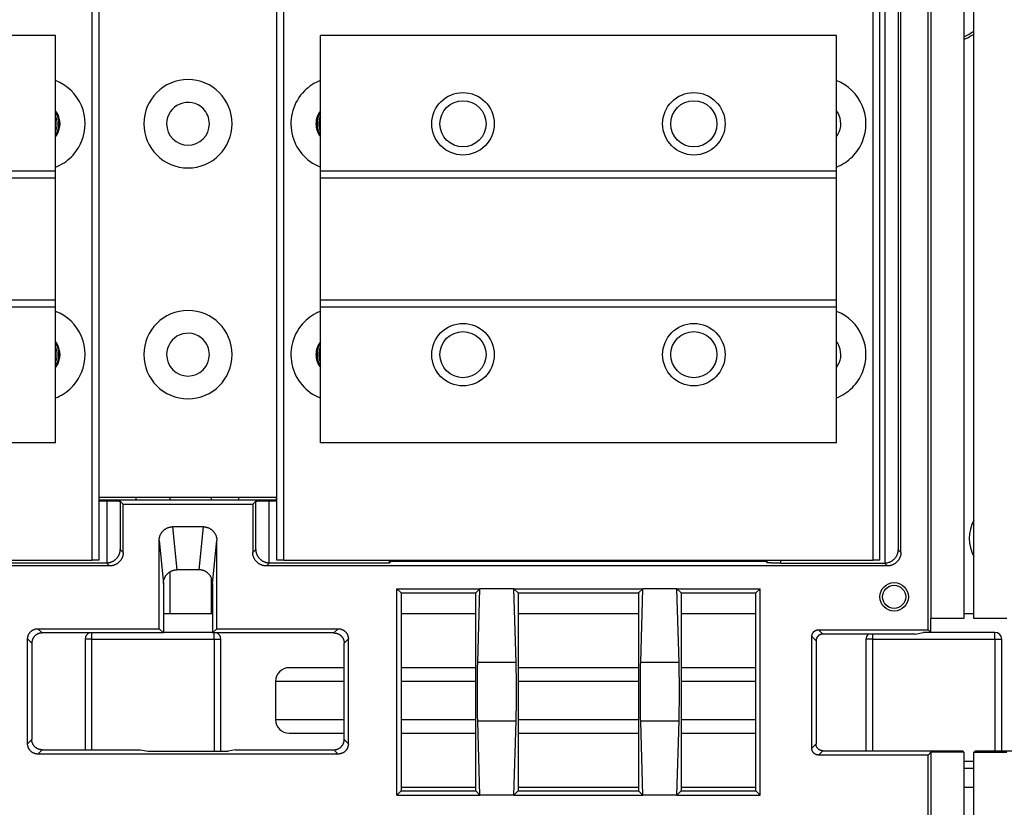
# Model space of a CAD drawing. Units: millimetres. Extents: x -992 to 2135, y -720 to 722.
# Drawn here: x 1256 to 1401, y -53 to 63 of the extents above; entities that cross this region are included whole.
import ezdxf

# ---------------------------------------------------------------- set-up
doc = ezdxf.new("R2010")
doc.units = ezdxf.units.MM

msp = doc.modelspace()

# ---------------------------------------------------------------- linework, layer by layer
for p, q in [((1395.06, 140.95), (1395.06, -24.75)), ((1396.56, -24.75), (1396.56, 140.95)), ((1390.21, 112.45), (1390.21, -24.75)), ((1389.81, -26.4), (1389.81, 105.81)), ((1383.42, 78.82), (1383.42, -16.57)), ((1266.71, -16.15), (1266.71, 78.16)), ((1267.71, -16.15), (1267.71, 78.16)), ((1293.91, -16.15), (1293.91, 78.16)), ((1294.91, -16.15), (1294.91, 78.16)), ((1381.71, -16.15), (1381.71, 78.16)), ((1382.71, -16.15), (1382.71, 78.16)), ((1385.42, 76.86), (1385.42, -14.61)), ((1385.81, -15), (1385.81, 77.25)), ((1261.31, 61.12), (1185.31, 61.12)), ((1261.31, 41.12), (1261.31, 61.12)), ((1300.31, 41.12), (1300.31, 61.12)), ((1376.31, 61.12), (1300.31, 61.12)), ((1376.31, 41.12), (1376.31, 61.12)), ((1261.31, 41.12), (1185.31, 41.12)), ((1261.31, 40.12), (1261.31, 41.12)), ((1300.31, 40.12), (1300.31, 41.12)), ((1376.31, 41.12), (1300.31, 41.12)), ((1376.31, 40.12), (1376.31, 41.12)), ((1261.31, 40.12), (1185.31, 40.12)), ((1261.31, 22.12), (1261.31, 40.12)), ((1300.31, 22.12), (1300.31, 40.12)), ((1376.31, 40.12), (1300.31, 40.12)), ((1376.31, 22.12), (1376.31, 40.12)), ((1261.31, 22.12), (1185.31, 22.12)), ((1261.31, 21.12), (1261.31, 22.12)), ((1376.31, 22.12), (1300.31, 22.12)), ((1300.31, 21.12), (1300.31, 22.12)), ((1376.31, 21.12), (1376.31, 22.12)), ((1261.31, 21.12), (1185.31, 21.12)), ((1261.31, 1.12), (1261.31, 21.12)), ((1300.31, 1.12), (1300.31, 21.12)), ((1376.31, 21.12), (1300.31, 21.12)), ((1376.31, 1.12), (1376.31, 21.12)), ((1261.31, 1.12), (1185.31, 1.12)), ((1376.31, 1.12), (1300.31, 1.12)), ((1267.71, -6.88), (1293.91, -6.88)), ((1267.71, -7.25), (1293.91, -7.25)), ((1273.16, -7.25), (1273.16, -6.88)), ((1278.16, -7.25), (1278.16, -6.88)), ((1284.26, -7.25), (1284.26, -6.88)), ((1288.26, -6.88), (1288.26, -7.25)), ((1293.86, -7.25), (1293.86, -6.88)), ((1267.71, -7.42), (1268.84, -7.42)), ((1268.84, -7.42), (1268.84, -16.54)), ((1270.84, -7.45), (1271.27, -7.88)), ((1270.84, -7.45), (1270.84, -14.57)), ((1271.27, -7.88), (1290.35, -7.88)), ((1271.27, -15), (1271.27, -7.88)), ((1290.35, -7.88), (1290.78, -7.45)), ((1290.35, -7.88), (1290.35, -15)), ((1290.78, -14.57), (1290.78, -7.45)), ((1292.78, -16.54), (1292.78, -7.42)), ((1292.78, -7.42), (1293.91, -7.42)), ((1278.55, -11.24), (1279.18, -17.57)), ((1283.07, -11.24), (1278.55, -11.24)), ((1282.44, -17.57), (1283.07, -11.24)), ((1276.56, -26.25), (1276.56, -13.27)), ((1276.56, -13.27), (1277.19, -19.6)), ((1284.43, -19.6), (1285.06, -13.27)), ((1285.06, -26.25), (1285.06, -13.27)), ((1270.84, -14.57), (1271.27, -15)), ((1290.35, -15), (1290.78, -14.57)), ((1385.81, -15), (1385.42, -14.61)), ((1269.27, -17), (1177.81, -17)), ((1179.91, -16.15), (1266.71, -16.15)), ((1251.13, -16.54), (1268.81, -16.54)), ((1267.71, -16.15), (1266.71, -16.15)), ((1268.81, -16.54), (1269.27, -17)), ((1292.35, -17), (1292.81, -16.54)), ((1383.81, -17), (1292.35, -17)), ((1292.81, -16.54), (1310.49, -16.54)), ((1294.91, -16.15), (1293.91, -16.15)), ((1294.91, -16.15), (1381.71, -16.15)), ((1310.49, -16.54), (1310.49, -16.15)), ((1310.66, -16.37), (1310.49, -16.54)), ((1310.66, -16.37), (1310.66, -16.15)), ((1360.56, -16.24), (1310.66, -16.24)), ((1365.96, -16.37), (1310.66, -16.37)), ((1360.56, -16.24), (1360.56, -16.15)), ((1365.96, -16.15), (1365.96, -16.37)), ((1365.96, -16.37), (1366.13, -16.54)), ((1366.13, -16.54), (1366.13, -16.15)), ((1368.13, -16.58), (1368.13, -16.15)), ((1368.13, -16.58), (1383.39, -16.58)), ((1382.71, -16.15), (1381.71, -16.15)), ((1383.81, -17), (1383.39, -16.58)), ((1278.16, -23.99), (1278.16, -17.86)), ((1282.44, -17.57), (1279.18, -17.57)), ((1284.26, -23.99), (1284.26, -18.77)), ((1277.19, -19.6), (1277.19, -26.87)), ((1284.43, -19.6), (1284.43, -26.87)), ((1311.56, -20.35), (1323.81, -20.35)), ((1311.56, -50.75), (1311.56, -20.35)), ((1312.19, -20.98), (1311.56, -20.35)), ((1312.19, -20.98), (1312.19, -50.12)), ((1312.19, -20.98), (1323.18, -20.98)), ((1323.81, -20.35), (1323.18, -20.98)), ((1323.18, -50.12), (1323.18, -20.98)), ((1323.48, -31.22), (1323.81, -20.35)), ((1328.81, -20.35), (1323.81, -20.35)), ((1328.81, -20.35), (1329.44, -20.98)), ((1329.14, -31.22), (1328.81, -20.35)), ((1328.81, -20.35), (1347.81, -20.35)), ((1329.44, -20.98), (1347.18, -20.98)), ((1329.44, -20.98), (1329.44, -50.12)), ((1347.81, -20.35), (1347.18, -20.98)), ((1347.18, -20.98), (1347.18, -50.12)), ((1347.48, -31.22), (1347.81, -20.35)), ((1352.81, -20.35), (1347.81, -20.35)), ((1352.81, -20.35), (1353.44, -20.98)), ((1353.14, -31.22), (1352.81, -20.35)), ((1352.81, -20.35), (1365.06, -20.35)), ((1353.44, -20.98), (1364.43, -20.98)), ((1353.44, -20.98), (1353.44, -50.12)), ((1365.06, -20.35), (1364.43, -20.98)), ((1364.43, -50.12), (1364.43, -20.98)), ((1365.06, -50.75), (1365.06, -20.35)), ((1277.19, -23.99), (1284.43, -23.99)), ((1312.19, -23.99), (1323.18, -23.99)), ((1329.44, -23.99), (1347.18, -23.99)), ((1353.44, -23.99), (1364.43, -23.99)), ((1395.06, -23.99), (1396.56, -23.99)), ((1395.06, -24.75), (1390.21, -24.75)), ((1390.21, -26.8), (1390.21, -24.75)), ((1401.41, -24.75), (1396.56, -24.75)), ((1258.69, -26.25), (1276.56, -26.25)), ((1259.31, -26.87), (1258.69, -26.25)), ((1277.19, -26.87), (1259.31, -26.87)), ((1266.66, -27.79), (1266.66, -26.87)), ((1276.56, -26.25), (1277.19, -26.87)), ((1284.43, -26.79), (1277.19, -26.79)), ((1285.06, -26.25), (1284.43, -26.87)), ((1302.31, -26.87), (1284.43, -26.87)), ((1284.66, -27.79), (1284.66, -26.87)), ((1285.06, -26.25), (1302.93, -26.25)), ((1302.93, -26.25), (1302.31, -26.87)), ((1373.31, -28.03), (1372.69, -27.4)), ((1372.69, -43.85), (1372.69, -27.4)), ((1373.69, -26.4), (1389.81, -26.4)), ((1374.31, -27.03), (1373.69, -26.4)), ((1387.93, -27.03), (1374.31, -27.03)), ((1381.66, -27.79), (1381.66, -27.03)), ((1387.93, -27.03), (1389.06, -26.8)), ((1390.21, -26.8), (1389.06, -26.8)), ((1390.21, -26.8), (1389.81, -26.4)), ((1399.66, -26.79), (1390.21, -26.79)), ((1399.66, -27.79), (1399.66, -26.79)), ((1257.19, -43.2), (1257.19, -27.75)), ((1257.81, -28.37), (1257.19, -27.75)), ((1257.81, -28.37), (1257.81, -42.57)), ((1266.66, -27.79), (1265.66, -27.79)), ((1265.66, -27.79), (1265.66, -44.07)), ((1266.66, -27.79), (1284.66, -27.79)), ((1266.66, -44.07), (1266.66, -27.79)), ((1284.66, -27.79), (1285.66, -27.79)), ((1284.66, -27.79), (1284.66, -44.29)), ((1285.66, -44.29), (1285.66, -27.79)), ((1304.43, -27.75), (1303.81, -28.37)), ((1303.81, -42.57), (1303.81, -28.37)), ((1304.43, -43.2), (1304.43, -27.75)), ((1373.31, -28.03), (1373.31, -43.22)), ((1380.66, -27.79), (1380.66, -44.22)), ((1381.66, -27.79), (1380.66, -27.79)), ((1381.66, -27.79), (1399.66, -27.79)), ((1381.66, -44.22), (1381.66, -27.79)), ((1399.66, -27.79), (1399.66, -44.22)), ((1399.66, -27.79), (1400.66, -27.79)), ((1400.66, -44.22), (1400.66, -27.79)), ((1329.14, -31.22), (1323.48, -31.22)), ((1353.14, -31.22), (1347.48, -31.22)), ((1303.81, -31.99), (1295.71, -31.99)), ((1323.18, -31.99), (1312.19, -31.99)), ((1347.18, -31.99), (1329.44, -31.99)), ((1364.43, -31.99), (1353.44, -31.99)), ((1293.71, -33.99), (1303.81, -33.99)), ((1293.71, -33.99), (1293.71, -39.64)), ((1312.19, -33.99), (1323.18, -33.99)), ((1329.44, -33.99), (1347.18, -33.99)), ((1353.44, -33.99), (1364.43, -33.99)), ((1303.81, -39.64), (1293.71, -39.64)), ((1323.18, -39.64), (1312.19, -39.64)), ((1329.14, -39.88), (1323.48, -39.88)), ((1323.81, -50.75), (1323.48, -39.88)), ((1328.81, -50.75), (1329.14, -39.88)), ((1347.18, -39.64), (1329.44, -39.64)), ((1347.81, -50.75), (1347.48, -39.88)), ((1353.14, -39.88), (1347.48, -39.88)), ((1352.81, -50.75), (1353.14, -39.88)), ((1364.43, -39.64), (1353.44, -39.64)), ((1295.71, -41.64), (1303.81, -41.64)), ((1312.19, -41.64), (1323.18, -41.64)), ((1329.44, -41.64), (1347.18, -41.64)), ((1353.44, -41.64), (1364.43, -41.64)), ((1257.19, -43.2), (1257.81, -42.57)), ((1303.81, -42.57), (1304.43, -43.2)), ((1372.69, -43.85), (1373.31, -43.22)), ((1258.69, -44.7), (1259.31, -44.07)), ((1302.93, -44.7), (1258.69, -44.7)), ((1259.31, -44.07), (1273.81, -44.07)), ((1273.81, -44.07), (1274.91, -44.29)), ((1274.91, -44.29), (1286.71, -44.29)), ((1287.81, -44.07), (1286.71, -44.29)), ((1287.81, -44.07), (1302.31, -44.07)), ((1302.31, -44.07), (1302.93, -44.7)), ((1373.69, -44.85), (1374.31, -44.22)), ((1389.81, -44.85), (1373.69, -44.85)), ((1374.31, -44.22), (1394.83, -44.22)), ((1390.21, -44.45), (1389.81, -44.85)), ((1389.81, -175.6), (1389.81, -44.85)), ((1390.21, -44.45), (1390.21, -178.95)), ((1395.06, -44.45), (1390.21, -44.45)), ((1395.06, -44.45), (1394.83, -44.22)), ((1395.06, -44.45), (1395.06, -183.55)), ((1396.56, -44.45), (1396.78, -44.22)), ((1396.56, -183.55), (1396.56, -44.45)), ((1396.56, -44.45), (1401.41, -44.45)), ((1396.78, -44.22), (1417.31, -44.22)), ((1396.56, -45.79), (1395.06, -45.79)), ((1395.06, -46.79), (1396.56, -46.79)), ((1312.19, -50.12), (1311.56, -50.75)), ((1311.56, -50.75), (1323.81, -50.75)), ((1323.18, -49.64), (1312.19, -49.64)), ((1312.19, -50.12), (1323.18, -50.12)), ((1323.81, -50.75), (1323.18, -50.12)), ((1328.81, -50.75), (1323.81, -50.75)), ((1328.81, -50.75), (1329.44, -50.12)), ((1328.81, -50.75), (1347.81, -50.75)), ((1347.18, -49.64), (1329.44, -49.64)), ((1329.44, -50.12), (1347.18, -50.12)), ((1347.81, -50.75), (1347.18, -50.12)), ((1352.81, -50.75), (1347.81, -50.75)), ((1352.81, -50.75), (1353.44, -50.12)), ((1352.81, -50.75), (1365.06, -50.75)), ((1364.43, -49.64), (1353.44, -49.64)), ((1353.44, -50.12), (1364.43, -50.12)), ((1365.06, -50.75), (1364.43, -50.12)), ((1396.56, -49.64), (1395.06, -49.64))]:
    msp.add_line(p, q)
for centre, radius in [((1321.31, 48.12), 4.6), ((1355.31, 48.12), 4.6), ((1321.31, 48.12), 3.4), ((1355.31, 48.12), 3.4), ((1321.31, 14.12), 4.6), ((1321.31, 14.12), 3.4), ((1355.31, 14.12), 4.6), ((1355.31, 14.12), 3.4), ((1384.81, -21.55), 2.1), ((1384.81, -21.55), 1.7)]:
    msp.add_circle(centre, radius)
for centre, radius, start, end in [((1392.16, 67.51), 7.2, 293.7519, 307.6699), ((1392.16, 67.51), 7.56, 292.5636, 305.6039), ((1258.81, 48.12), 6.85, 337.5, 68.5947), ((1280.81, 48.12), 6.5, 90, 180), ((1280.81, 48.12), 6.5, 0, 90), ((1302.81, 48.12), 6.85, 111.4053, 135), ((1373.81, 48.12), 6.85, 337.5, 68.5947), ((1302.81, 48.12), 6.85, 135, 248.5947), ((1280.81, 48.12), 3.15, 45, 180), ((1258.81, 48.12), 3.15, 337.5, 37.472), ((1258.81, 48.12), 3, 0, 33.5573), ((1280.81, 48.12), 3.15, 0, 45), ((1302.81, 48.12), 3.15, 142.528, 180), ((1302.81, 48.12), 3, 146.4427, 180), ((1373.81, 48.12), 3.15, 337.5, 37.472), ((1258.81, 48.12), 2.75, 335.38, 24.62), ((1258.81, 48.12), 3, 326.4427, 0), ((1280.81, 48.12), 6.5, 180, 0), ((1280.81, 48.12), 3.15, 180, 270), ((1280.81, 48.12), 3.15, 270, 0), ((1302.81, 48.12), 3.15, 180, 217.472), ((1302.81, 48.12), 3, 180, 213.5573), ((1302.81, 48.12), 2.75, 155.38, 180), ((1302.81, 48.12), 2.75, 180, 204.62), ((1258.81, 48.12), 3.15, 322.528, 337.5), ((1373.81, 48.12), 3.15, 322.528, 337.5), ((1258.81, 48.12), 6.85, 315, 337.5), ((1373.81, 48.12), 6.85, 315, 337.5), ((1258.81, 48.12), 6.85, 291.4053, 315), ((1373.81, 48.12), 6.85, 291.4053, 315), ((1258.81, 14.12), 6.85, 337.5, 68.5947), ((1280.81, 14.12), 6.5, 90, 180), ((1280.81, 14.12), 6.5, 0, 90), ((1302.81, 14.12), 6.85, 111.4053, 135), ((1373.81, 14.12), 6.85, 337.5, 68.5947), ((1302.81, 14.12), 6.85, 135, 248.5947), ((1258.81, 14.12), 3.15, 337.5, 37.472), ((1280.81, 14.12), 3.15, 45, 180), ((1280.81, 14.12), 3.15, 0, 45), ((1302.81, 14.12), 3.15, 142.528, 180), ((1373.81, 14.12), 3.15, 337.5, 37.472), ((1258.81, 14.12), 3, 0, 33.5573), ((1258.81, 14.12), 2.75, 335.38, 24.62), ((1302.81, 14.12), 3, 146.4427, 180), ((1302.81, 14.12), 2.75, 155.38, 180), ((1258.81, 14.12), 3, 326.4427, 0), ((1280.81, 14.12), 6.5, 180, 0), ((1280.81, 14.12), 3.15, 180, 270), ((1280.81, 14.12), 3.15, 270, 0), ((1302.81, 14.12), 3.15, 180, 217.472), ((1302.81, 14.12), 3, 180, 213.5573), ((1302.81, 14.12), 2.75, 180, 204.62), ((1258.81, 14.12), 3.15, 322.528, 337.5), ((1373.81, 14.12), 3.15, 322.528, 337.5), ((1258.81, 14.12), 6.85, 315, 337.5), ((1373.81, 14.12), 6.85, 315, 337.5), ((1258.81, 14.12), 6.85, 291.4053, 315), ((1373.81, 14.12), 6.85, 291.4053, 315), ((1401.26, -12.94), 5.4, 150.5017, 209.4983), ((1266.66, -27.79), 1, 113.4049, 180), ((1284.66, -27.79), 1, 0, 66.5951), ((1381.66, -27.79), 1, 130.2317, 180), ((1399.66, -27.79), 1, 0, 90), ((1295.71, -33.99), 2, 90, 180), ((1295.71, -39.64), 2, 180, 270)]:
    msp.add_arc(centre, radius, start, end)
for centre, major_axis, start_param, end_param in [((1268.81, -14.54), (1.41, -1.41), 5.497939, 5.515088), ((1292.81, -14.54), (1.41, 1.41), 3.90969, 3.926839), ((1383.39, -14.57), (-1.41, 1.41), 2.356347, 2.373495)]:
    msp.add_ellipse(centre, major_axis=major_axis, ratio=0.999695, start_param=start_param, end_param=end_param)
for points, weights in [([(1268.84, -7.42), (1270, -7.42), (1270.82, -7.43), (1270.84, -7.45)], [1, 0.808833632769, 0.808833632769, 1]), ([(1290.78, -7.45), (1290.8, -7.43), (1291.62, -7.42), (1292.78, -7.42)], [1, 0.808833632769, 0.808833632769, 1]), ([(1276.56, -13.27), (1276.56, -12.08), (1277.39, -11.24), (1278.55, -11.24)], [1, 0.805451627967, 0.805451627967, 1]), ([(1283.07, -11.24), (1284.23, -11.24), (1285.06, -12.08), (1285.06, -13.27)], [1, 0.805451627966, 0.805451627966, 1]), ([(1268.84, -16.54), (1270, -16.52), (1270.82, -15.71), (1270.84, -14.57)], [1, 0.808833632769, 0.808833632769, 1]), ([(1271.27, -15), (1271.27, -16.17), (1270.44, -17), (1269.27, -17)], [1, 0.804809640383, 0.804809640383, 1]), ([(1292.35, -17), (1291.18, -17), (1290.35, -16.17), (1290.35, -15)], [1, 0.804809640383, 0.804809640383, 1]), ([(1290.78, -14.57), (1290.8, -15.71), (1291.62, -16.52), (1292.78, -16.54)], [1, 0.808833632769, 0.808833632769, 1]), ([(1383.42, -16.57), (1384.58, -16.55), (1385.4, -15.75), (1385.42, -14.61)], [1, 0.808833632765, 0.808833632765, 1]), ([(1385.81, -15), (1385.81, -16.17), (1384.98, -17), (1383.81, -17)], [1, 0.804809640381, 0.804809640381, 1]), ([(1368.13, -16.58), (1366.97, -16.58), (1366.15, -16.56), (1366.13, -16.54)], [1, 0.808833632769, 0.808833632769, 1]), ([(1277.19, -19.6), (1277.19, -18.41), (1278.01, -17.57), (1279.18, -17.57)], [1, 0.805451627967, 0.805451627967, 1]), ([(1284.43, -19.6), (1284.43, -18.41), (1283.61, -17.57), (1282.44, -17.57)], [1, 0.805451627967, 0.805451627967, 1]), ([(1257.19, -27.75), (1257.19, -26.87), (1257.81, -26.25), (1258.69, -26.25)], [1, 0.804809640383, 0.804809640383, 1]), ([(1259.31, -26.87), (1258.43, -26.87), (1257.81, -27.5), (1257.81, -28.37)], [1, 0.804803090409, 0.804803090409, 1]), ([(1302.31, -26.87), (1303.19, -26.87), (1303.81, -27.5), (1303.81, -28.37)], [1, 0.804803090408, 0.804803090408, 1]), ([(1302.93, -26.25), (1303.81, -26.25), (1304.43, -26.87), (1304.43, -27.75)], [1, 0.804809640383, 0.804809640383, 1]), ([(1372.69, -27.4), (1372.69, -26.82), (1373.1, -26.4), (1373.69, -26.4)], [1, 0.804809640383, 0.804809640383, 1]), ([(1374.31, -27.03), (1373.73, -27.03), (1373.31, -27.44), (1373.31, -28.03)], [1, 0.804801139676, 0.804801139676, 1]), ([(1323.48, -39.88), (1323.42, -37.72), (1323.42, -33.38), (1323.48, -31.22)], [1, 0.666666666667, 0.666666666667, 1]), ([(1329.14, -39.88), (1329.2, -37.72), (1329.2, -33.38), (1329.14, -31.22)], [1, 0.666666666667, 0.666666666667, 1]), ([(1347.48, -39.88), (1347.42, -37.72), (1347.42, -33.38), (1347.48, -31.22)], [1, 0.666666666667, 0.666666666667, 1]), ([(1353.14, -39.88), (1353.2, -37.72), (1353.2, -33.38), (1353.14, -31.22)], [1, 0.666666666667, 0.666666666667, 1]), ([(1258.69, -44.7), (1257.81, -44.7), (1257.19, -44.08), (1257.19, -43.2)], [1, 0.804809640383, 0.804809640383, 1]), ([(1259.31, -44.07), (1258.43, -44.07), (1257.81, -43.45), (1257.81, -42.57)], [1, 0.804803090408, 0.804803090408, 1]), ([(1302.31, -44.07), (1303.19, -44.07), (1303.81, -43.45), (1303.81, -42.57)], [1, 0.804803090409, 0.804803090409, 1]), ([(1304.43, -43.2), (1304.43, -44.08), (1303.81, -44.7), (1302.93, -44.7)], [1, 0.804809640383, 0.804809640383, 1]), ([(1374.31, -44.22), (1373.73, -44.22), (1373.31, -43.81), (1373.31, -43.22)], [1, 0.804804727411, 0.804804727411, 1]), ([(1373.69, -44.85), (1373.1, -44.85), (1372.69, -44.44), (1372.69, -43.85)], [1, 0.804809640384, 0.804809640384, 1])]:
    msp.add_rational_spline(points, weights, degree=3)

doc.saveas('drawing.dxf')
